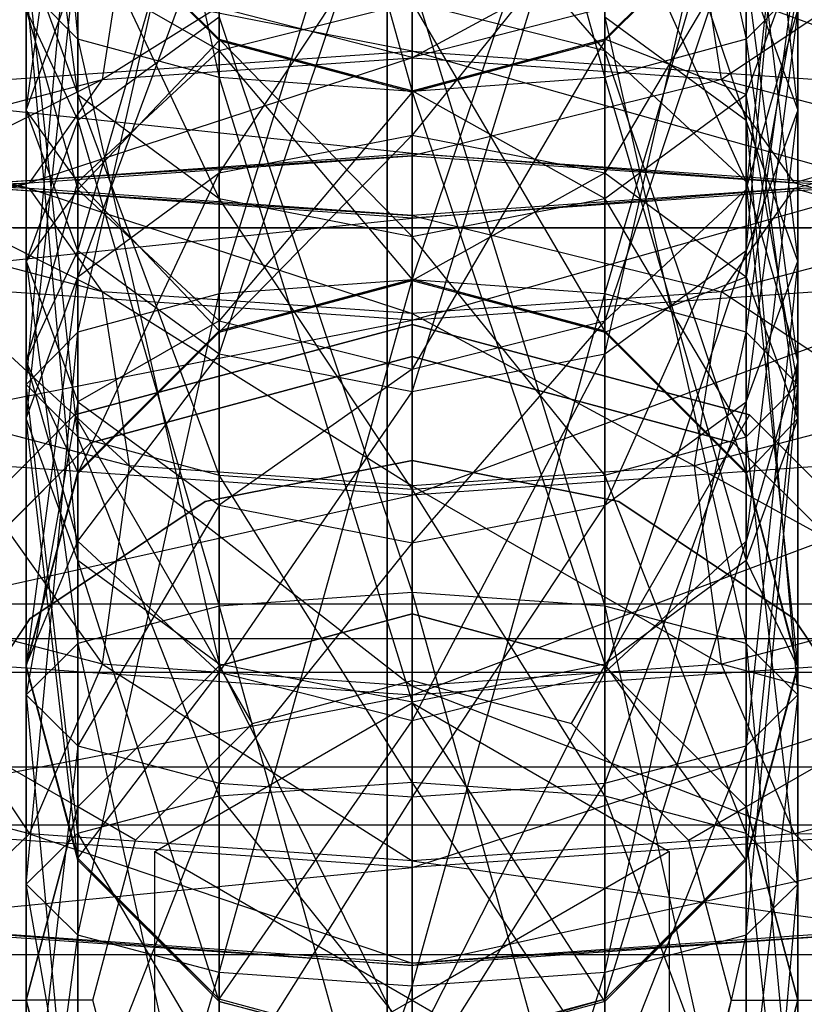
# Model space of a CAD drawing. Extents: x -1550 to 3800, y -2050 to 2050.
# Drawn here: x 497 to 503, y 154 to 162 of the extents above; entities that cross this region are included whole.
import ezdxf

# ---------------------------------------------------------------- set-up
doc = ezdxf.new("R2010")
doc.units = 0

msp = doc.modelspace()

# ---------------------------------------------------------------- linework, layer by layer
at = {"color": 0}
for p, q in [((499.973987, -899.838835, -899.996965), (499.973987, 900.161165, -899.996965)), ((499.973987, 900.161165, -799.996965), (499.973987, -899.838835, -799.996965)), ((499.973987, 900.161165, -799.996965), (499.973987, -899.838835, -799.996965)), ((499.973987, -899.838835, -484.093043), (499.973987, 900.161165, -484.093043)), ((500.166006, 175.9827, 803.296224), (500.166006, 161.824484, 751.185333)), ((500.166006, 156.999401, 752.496279), (500.166006, 169.322293, 797.852055)), ((500.166006, 167.050589, 716.822218), (501.666006, 161.669739, 717.242927)), ((500.166006, 161.560641, 716.841381), (500.166006, 167.050589, 716.822218)), ((498.666006, 166.944297, 717.224515), (500.166006, 161.560641, 716.841381)), ((498.666006, 161.669739, 717.242927), (498.666006, 166.944297, 717.224515)), ((501.666006, 166.944297, 717.224515), (502.764082, 161.967798, 718.339969)), ((501.666006, 161.669739, 717.242927), (501.666006, 166.944297, 717.224515)), ((497.56793, 166.653903, 718.323611), (498.666006, 161.669739, 717.242927)), ((497.56793, 161.967798, 718.339969), (497.56793, 166.653903, 718.323611)), ((502.764082, 161.967798, 718.339969), (502.764082, 166.653903, 718.323611)), ((497.166006, 166.257218, 719.825005), (497.56793, 161.967798, 718.339969)), ((503.166006, 161.416321, 741.08311), (502.764082, 165.181919, 741.511111)), ((498.666006, 159.989397, 711.058242), (500.166006, 164.843347, 708.698217)), ((500.166006, 164.843347, 708.698217), (500.166006, 160.098494, 711.459787)), ((497.166006, 164.785234, 743.012505), (497.166006, 161.416321, 741.08311)), ((502.764082, 160.322084, 742.185012), (503.166006, 164.785234, 743.012505)), ((503.166006, 164.785234, 743.012505), (503.166006, 161.416321, 741.08311)), ((501.666006, 164.613188, 689.562156), (502.764082, 161.337051, 686.116156)), ((497.56793, 161.537639, 705.415508), (497.166006, 164.568936, 703.140831)), ((497.56793, 159.691337, 709.961199), (498.666006, 164.548093, 708.405018)), ((498.666006, 164.548093, 708.405018), (498.666006, 159.989397, 711.058242)), ((500.166006, 160.098494, 711.459787), (501.666006, 164.548093, 708.405018)), ((501.666006, 164.548093, 708.405018), (501.666006, 159.989397, 711.058242)), ((503.166006, 164.555385, 699.258569), (502.764082, 160.799934, 691.157275)), ((497.166006, 161.416321, 741.08311), (497.56793, 164.388549, 744.513898)), ((497.56793, 164.388549, 744.513898), (497.56793, 160.322084, 742.185012)), ((501.666006, 159.521047, 742.991661), (502.764082, 164.388549, 744.513898)), ((502.764082, 164.388549, 744.513898), (502.764082, 160.322084, 742.185012)), ((497.56793, 160.322084, 742.185012), (498.666006, 164.098155, 745.612995)), ((498.666006, 164.098155, 745.612995), (498.666006, 159.521047, 742.991661)), ((500.166006, 159.227848, 743.286915), (501.666006, 164.098155, 745.612995)), ((501.666006, 164.098155, 745.612995), (501.666006, 159.521047, 742.991661)), ((498.666006, 159.521047, 742.991661), (500.166006, 163.991863, 746.015292)), ((500.166006, 163.991863, 746.015292), (500.166006, 159.227848, 743.286915)), ((497.166006, 159.28418, 708.462612), (497.56793, 163.741444, 707.603981)), ((497.56793, 163.741444, 707.603981), (497.56793, 159.691337, 709.961199)), ((501.666006, 159.989397, 711.058242), (502.764082, 163.741444, 707.603981)), ((502.764082, 163.741444, 707.603981), (502.764082, 159.691337, 709.961199)), ((501.666006, 161.88096, 736.716483), (500.166006, 163.604794, 738.879305)), ((497.56793, 161.337051, 686.116156), (497.56793, 163.59143, 689.989567)), ((502.764082, 163.59143, 689.989567), (503.166006, 160.242815, 687.218059)), ((502.764082, 161.337051, 686.116156), (502.764082, 163.59143, 689.989567)), ((498.666006, 163.311594, 739.174558), (498.666006, 161.88096, 736.716483)), ((501.666006, 163.311594, 739.174558), (501.666006, 161.88096, 736.716483)), ((502.764082, 160.859201, 737.143894), (501.666006, 163.311594, 739.174558)), ((500.166006, 163.23353, 728.719696), (500.166006, 161.875809, 727.910558)), ((504.692463, 161.55781, 726.740127), (500.166006, 163.23353, 728.719696)), ((500.166006, 163.161523, 722.733606), (497.760869, 161.654127, 722.906526)), ((500.166006, 163.18927, 722.835733), (498.666006, 160.928145, 723.686697)), ((500.166006, 161.223399, 723.979897), (500.166006, 163.18927, 722.835733)), ((500.166006, 161.823096, 723.528436), (500.166006, 163.161523, 722.733606)), ((498.666006, 163.080173, 722.434187), (497.56793, 160.121497, 722.885661)), ((497.56793, 163.067543, 702.744146), (498.666006, 161.968446, 702.453752)), ((497.56793, 163.067543, 702.744146), (497.56793, 161.537639, 705.415508)), ((498.666006, 160.73099, 704.614471), (497.56793, 163.067543, 702.744146)), ((498.666006, 160.928145, 723.686697), (498.666006, 163.080173, 722.434187)), ((501.666006, 163.080173, 722.434187), (500.166006, 161.223399, 723.979897)), ((501.666006, 160.928145, 723.686697), (501.666006, 163.080173, 722.434187)), ((501.666006, 161.968446, 702.453752), (502.764082, 163.067543, 702.744146)), ((502.764082, 163.067543, 702.744146), (501.666006, 161.958518, 699.609679)), ((502.764082, 163.067543, 702.744146), (502.764082, 161.537639, 705.415508)), ((497.56793, 160.799934, 691.157275), (497.56793, 163.056083, 699.461283)), ((497.56793, 163.056083, 699.461283), (498.666006, 161.958518, 699.609679)), ((498.666006, 161.968446, 702.453752), (497.56793, 163.056083, 699.461283)), ((497.760869, 161.654127, 722.906526), (497.96892, 163.007171, 722.165494)), ((502.363092, 163.007171, 722.165494), (500.166006, 161.823096, 723.528436)), ((501.666006, 161.958518, 699.609679), (502.764082, 163.056083, 699.461283)), ((502.764082, 163.056083, 699.461283), (501.666006, 159.778176, 691.584685)), ((502.571143, 161.654127, 722.906526), (502.363092, 163.007171, 722.165494)), ((502.764082, 160.799934, 691.157275), (502.764082, 163.056083, 699.461283)), ((500.166006, 161.824484, 751.185333), (495.791006, 162.955751, 750.877975)), ((504.541006, 162.955751, 750.877975), (500.166006, 161.824484, 751.185333)), ((500.166006, 161.875809, 727.910558), (495.071143, 162.875599, 727.40229)), ((497.56793, 162.782113, 721.337145), (497.166006, 159.019594, 721.791424)), ((497.56793, 160.121497, 722.885661), (497.56793, 162.782113, 721.337145)), ((502.764082, 162.782113, 721.337145), (501.666006, 160.928145, 723.686697)), ((502.764082, 160.121497, 722.885661), (502.764082, 162.782113, 721.337145)), ((497.166006, 162.639541, 706.509744), (497.56793, 161.537639, 705.415508)), ((497.166006, 162.639541, 706.509744), (497.166006, 159.28418, 708.462612)), ((497.56793, 158.877022, 706.964024), (497.166006, 162.639541, 706.509744)), ((502.764082, 161.537639, 705.415508), (503.166006, 162.639541, 706.509744)), ((502.764082, 159.691337, 709.961199), (503.166006, 162.639541, 706.509744)), ((503.166006, 162.639541, 706.509744), (503.166006, 159.28418, 708.462612)), ((503.97147, 162.585471, 720.613382), (502.571143, 161.654127, 722.906526)), ((497.166006, 161.416321, 741.08311), (497.56793, 162.510557, 739.981207)), ((497.56793, 162.510557, 739.981207), (497.56793, 160.859201, 737.143894)), ((498.666006, 161.88096, 736.716483), (497.56793, 162.510557, 739.981207)), ((502.764082, 162.510557, 739.981207), (503.166006, 161.416321, 741.08311)), ((502.764082, 162.510557, 739.981207), (502.764082, 160.859201, 737.143894)), ((503.166006, 159.463453, 737.727748), (502.764082, 162.510557, 739.981207)), ((497.56793, 161.967798, 718.339969), (497.166006, 162.374956, 719.838557)), ((497.166006, 162.374956, 719.838557), (497.56793, 157.917692, 720.697188)), ((497.166006, 159.019594, 721.791424), (497.166006, 162.374956, 719.838557)), ((500.166006, 162.431288, 685.014254), (501.666006, 157.560981, 682.688174)), ((500.166006, 157.667272, 682.285876), (500.166006, 162.431288, 685.014254)), ((503.166006, 162.374956, 719.838557), (502.764082, 160.121497, 722.885661)), ((503.166006, 162.374956, 719.838557), (502.764082, 161.967798, 718.339969)), ((503.166006, 159.019594, 721.791424), (503.166006, 162.374956, 719.838557)), ((498.666006, 161.88096, 736.716483), (500.166006, 162.254949, 736.56004)), ((500.166006, 162.254949, 736.56004), (501.666006, 161.88096, 736.716483)), ((500.166006, 162.254949, 736.56004), (500.166006, 160.102354, 728.637172)), ((501.666006, 159.700617, 728.691489), (500.166006, 162.254949, 736.56004)), ((497.166006, 162.195682, 690.573421), (497.56793, 161.337051, 686.116156)), ((497.166006, 160.242815, 687.218059), (497.166006, 162.195682, 690.573421)), ((497.166006, 162.195682, 690.573421), (497.56793, 160.799934, 691.157275)), ((502.764082, 160.799934, 691.157275), (503.166006, 162.195682, 690.573421)), ((503.166006, 162.195682, 690.573421), (502.764082, 159.148578, 688.319961)), ((503.166006, 160.242815, 687.218059), (503.166006, 162.195682, 690.573421)), ((498.666006, 162.138088, 685.309508), (497.56793, 161.337051, 686.116156)), ((498.666006, 162.138088, 685.309508), (500.166006, 157.667272, 682.285876)), ((498.666006, 157.560981, 682.688174), (498.666006, 162.138088, 685.309508)), ((502.764082, 161.337051, 686.116156), (501.666006, 162.138088, 685.309508)), ((501.666006, 162.138088, 685.309508), (502.764082, 157.270587, 683.78727)), ((501.666006, 157.560981, 682.688174), (501.666006, 162.138088, 685.309508)), ((498.666006, 161.669739, 717.242927), (497.56793, 161.967798, 718.339969)), ((497.56793, 161.967798, 718.339969), (498.666006, 157.111043, 719.896151)), ((497.56793, 157.917692, 720.697188), (497.56793, 161.967798, 718.339969)), ((498.666006, 161.958518, 699.609679), (497.56793, 160.799934, 691.157275)), ((498.666006, 161.958518, 699.609679), (498.666006, 161.968446, 702.453752)), ((498.666006, 161.968446, 702.453752), (500.166006, 161.566149, 702.34746)), ((498.666006, 161.968446, 702.453752), (498.666006, 160.73099, 704.614471)), ((500.166006, 160.435736, 704.321271), (498.666006, 161.968446, 702.453752)), ((498.666006, 159.778176, 691.584685), (498.666006, 161.958518, 699.609679)), ((498.666006, 161.958518, 699.609679), (500.166006, 161.556782, 699.663996)), ((500.166006, 161.566149, 702.34746), (498.666006, 161.958518, 699.609679)), ((500.166006, 161.566149, 702.34746), (501.666006, 161.968446, 702.453752)), ((501.666006, 161.968446, 702.453752), (500.166006, 161.556782, 699.663996)), ((500.166006, 161.556782, 699.663996), (501.666006, 161.958518, 699.609679)), ((501.666006, 161.958518, 699.609679), (500.166006, 159.404186, 691.741129)), ((501.666006, 161.958518, 699.609679), (501.666006, 161.968446, 702.453752)), ((501.666006, 161.968446, 702.453752), (501.666006, 160.73099, 704.614471)), ((502.764082, 161.537639, 705.415508), (501.666006, 161.968446, 702.453752)), ((502.764082, 161.967798, 718.339969), (501.666006, 161.669739, 717.242927)), ((501.666006, 159.778176, 691.584685), (501.666006, 161.958518, 699.609679)), ((502.764082, 161.967798, 718.339969), (503.166006, 159.019594, 721.791424)), ((502.764082, 157.917692, 720.697188), (502.764082, 161.967798, 718.339969)), ((495.639549, 161.55781, 726.740127), (500.166006, 161.875809, 727.910558)), ((497.56793, 160.859201, 737.143894), (498.666006, 161.88096, 736.716483)), ((498.666006, 161.88096, 736.716483), (498.666006, 159.700617, 728.691489)), ((500.166006, 160.102354, 728.637172), (498.666006, 161.88096, 736.716483)), ((500.166006, 161.875809, 727.910558), (500.166006, 161.080788, 726.51735)), ((500.166006, 161.875809, 727.910558), (504.692463, 161.55781, 726.740127)), ((503.916006, 160.817338, 725.547692), (500.166006, 161.875809, 727.910558)), ((501.666006, 161.88096, 736.716483), (502.764082, 160.859201, 737.143894)), ((501.666006, 161.88096, 736.716483), (501.666006, 159.700617, 728.691489)), ((502.764082, 158.603052, 728.839886), (501.666006, 161.88096, 736.716483)), ((500.166006, 161.823096, 723.528436), (497.192463, 160.852593, 724.144497)), ((497.760869, 161.654127, 722.906526), (500.166006, 161.823096, 723.528436)), ((500.166006, 161.061494, 724.913382), (500.166006, 161.823096, 723.528436)), ((500.166006, 161.823096, 723.528436), (502.571143, 161.654127, 722.906526)), ((497.760869, 161.654127, 722.906526), (495.015679, 160.281863, 722.043864)), ((496.000187, 161.192495, 721.207439), (497.760869, 161.654127, 722.906526)), ((497.192463, 160.852593, 724.144497), (497.760869, 161.654127, 722.906526)), ((500.166006, 161.560641, 716.841381), (498.666006, 161.669739, 717.242927)), ((498.666006, 161.669739, 717.242927), (500.166006, 156.815789, 719.602951)), ((498.666006, 157.111043, 719.896151), (498.666006, 161.669739, 717.242927)), ((501.666006, 161.669739, 717.242927), (500.166006, 161.560641, 716.841381)), ((502.571143, 161.654127, 722.906526), (500.166006, 161.061494, 724.913382)), ((501.666006, 161.669739, 717.242927), (502.764082, 157.917692, 720.697188)), ((501.666006, 157.111043, 719.896151), (501.666006, 161.669739, 717.242927)), ((503.139549, 160.852593, 724.144497), (502.571143, 161.654127, 722.906526)), ((502.571143, 161.654127, 722.906526), (504.331825, 161.192495, 721.207439)), ((493.670815, 161.561557, 705.402631), (497.192463, 160.806543, 704.156672)), ((500.166006, 161.080788, 726.51735), (495.639549, 161.55781, 726.740127)), ((497.56793, 161.537639, 705.415508), (498.666006, 160.73099, 704.614471)), ((497.56793, 161.537639, 705.415508), (497.56793, 158.877022, 706.964024)), ((498.666006, 158.578963, 705.866981), (497.56793, 161.537639, 705.415508)), ((500.166006, 161.556782, 699.663996), (498.666006, 159.778176, 691.584685)), ((500.166006, 161.556782, 699.663996), (500.166006, 161.566149, 702.34746)), ((500.166006, 161.566149, 702.34746), (500.166006, 160.435736, 704.321271)), ((501.666006, 160.73099, 704.614471), (500.166006, 161.566149, 702.34746)), ((500.166006, 161.560641, 716.841381), (501.666006, 157.111043, 719.896151)), ((500.166006, 156.815789, 719.602951), (500.166006, 161.560641, 716.841381)), ((500.166006, 159.404186, 691.741129), (500.166006, 161.556782, 699.663996)), ((501.666006, 160.73099, 704.614471), (502.764082, 161.537639, 705.415508)), ((502.764082, 161.537639, 705.415508), (502.764082, 158.877022, 706.964024)), ((503.166006, 159.28418, 708.462612), (502.764082, 161.537639, 705.415508)), ((497.56793, 160.322084, 742.185012), (497.166006, 161.416321, 741.08311)), ((497.166006, 161.416321, 741.08311), (497.166006, 159.463453, 737.727748)), ((497.56793, 160.859201, 737.143894), (497.166006, 161.416321, 741.08311)), ((503.166006, 161.416321, 741.08311), (502.764082, 160.322084, 742.185012)), ((502.764082, 158.067706, 738.311602), (503.166006, 161.416321, 741.08311)), ((503.166006, 161.416321, 741.08311), (503.166006, 159.463453, 737.727748)), ((495.015679, 161.377272, 706.257305), (497.760869, 160.005009, 705.394642)), ((497.192463, 160.806543, 704.156672), (495.015679, 161.377272, 706.257305)), ((497.56793, 161.337051, 686.116156), (497.166006, 160.242815, 687.218059)), ((497.56793, 161.337051, 686.116156), (498.666006, 157.560981, 682.688174)), ((497.56793, 157.270587, 683.78727), (497.56793, 161.337051, 686.116156)), ((503.166006, 160.242815, 687.218059), (502.764082, 161.337051, 686.116156)), ((502.764082, 161.337051, 686.116156), (503.166006, 156.873902, 685.288664)), ((502.764082, 157.270587, 683.78727), (502.764082, 161.337051, 686.116156)), ((505.316333, 161.377272, 706.257305), (503.139549, 160.806543, 704.156672)), ((498.666006, 160.928145, 723.686697), (500.166006, 161.223399, 723.979897)), ((498.666006, 159.69069, 725.847417), (500.166006, 161.223399, 723.979897)), ((500.166006, 160.092987, 725.953708), (500.166006, 161.223399, 723.979897)), ((500.166006, 161.223399, 723.979897), (501.666006, 160.928145, 723.686697)), ((504.331825, 161.192495, 721.207439), (503.139549, 160.852593, 724.144497)), ((496.416006, 160.817338, 725.547692), (500.166006, 161.080788, 726.51735)), ((500.166006, 161.080788, 726.51735), (500.166006, 161.061494, 724.913382)), ((500.166006, 161.080788, 726.51735), (503.916006, 160.817338, 725.547692)), ((503.139549, 160.852593, 724.144497), (500.166006, 161.080788, 726.51735)), ((500.166006, 161.061494, 724.913382), (496.416006, 160.817338, 725.547692)), ((497.192463, 160.852593, 724.144497), (500.166006, 161.061494, 724.913382)), ((500.166006, 161.061494, 724.913382), (503.139549, 160.852593, 724.144497)), ((497.56793, 160.121497, 722.885661), (498.666006, 160.928145, 723.686697)), ((497.56793, 158.591593, 725.557023), (498.666006, 160.928145, 723.686697)), ((498.666006, 159.69069, 725.847417), (498.666006, 160.928145, 723.686697)), ((500.166006, 160.092987, 725.953708), (501.666006, 160.928145, 723.686697)), ((501.666006, 159.69069, 725.847417), (501.666006, 160.928145, 723.686697)), ((501.666006, 160.928145, 723.686697), (502.764082, 160.121497, 722.885661)), ((497.192463, 160.852593, 724.144497), (493.670815, 160.097579, 722.898538)), ((495.015679, 160.281863, 722.043864), (497.192463, 160.852593, 724.144497)), ((496.416006, 160.817338, 725.547692), (497.192463, 160.852593, 724.144497)), ((497.166006, 159.463453, 737.727748), (497.56793, 160.859201, 737.143894)), ((497.56793, 160.859201, 737.143894), (497.56793, 158.603052, 728.839886)), ((498.666006, 159.700617, 728.691489), (497.56793, 160.859201, 737.143894)), ((502.764082, 160.859201, 737.143894), (503.166006, 159.463453, 737.727748)), ((502.764082, 160.859201, 737.143894), (502.764082, 158.603052, 728.839886)), ((503.166006, 157.103751, 729.042599), (502.764082, 160.859201, 737.143894)), ((503.916006, 160.817338, 725.547692), (503.139549, 160.852593, 724.144497)), ((503.139549, 160.852593, 724.144497), (505.316333, 160.281863, 722.043864)), ((497.192463, 160.806543, 704.156672), (496.416006, 160.841797, 702.753477)), ((496.416006, 160.841797, 702.753477), (500.166006, 160.597641, 703.387787)), ((500.166006, 160.578347, 701.783819), (496.416006, 160.841797, 702.753477)), ((497.56793, 160.799934, 691.157275), (497.166006, 160.242815, 687.218059)), ((497.760869, 160.005009, 705.394642), (497.192463, 160.806543, 704.156672)), ((497.192463, 160.806543, 704.156672), (500.166006, 159.83604, 704.772733)), ((500.166006, 160.597641, 703.387787), (497.192463, 160.806543, 704.156672)), ((497.56793, 159.148578, 688.319961), (497.56793, 160.799934, 691.157275)), ((497.56793, 160.799934, 691.157275), (498.666006, 159.778176, 691.584685)), ((503.916006, 160.841797, 702.753477), (500.166006, 160.578347, 701.783819)), ((500.166006, 159.783327, 700.390611), (503.916006, 160.841797, 702.753477)), ((503.139549, 160.806543, 704.156672), (500.166006, 160.597641, 703.387787)), ((500.166006, 160.578347, 701.783819), (503.139549, 160.806543, 704.156672)), ((501.666006, 159.778176, 691.584685), (502.764082, 160.799934, 691.157275)), ((502.764082, 160.799934, 691.157275), (501.666006, 158.347542, 689.12661)), ((502.571143, 160.005009, 705.394642), (503.139549, 160.806543, 704.156672)), ((502.764082, 159.148578, 688.319961), (502.764082, 160.799934, 691.157275)), ((503.139549, 160.806543, 704.156672), (503.916006, 160.841797, 702.753477)), ((504.331825, 160.46664, 707.09373), (503.139549, 160.806543, 704.156672)), ((498.666006, 160.73099, 704.614471), (500.166006, 160.435736, 704.321271)), ((498.666006, 160.73099, 704.614471), (498.666006, 158.578963, 705.866981)), ((500.166006, 158.469865, 705.465436), (498.666006, 160.73099, 704.614471)), ((500.166006, 160.435736, 704.321271), (501.666006, 160.73099, 704.614471)), ((501.666006, 160.73099, 704.614471), (501.666006, 158.578963, 705.866981)), ((502.764082, 158.877022, 706.964024), (501.666006, 160.73099, 704.614471)), ((495.639549, 160.101326, 701.561041), (500.166006, 160.578347, 701.783819)), ((500.166006, 159.83604, 704.772733), (500.166006, 160.597641, 703.387787)), ((500.166006, 160.597641, 703.387787), (502.571143, 160.005009, 705.394642)), ((500.166006, 160.597641, 703.387787), (500.166006, 160.578347, 701.783819)), ((500.166006, 160.578347, 701.783819), (500.166006, 159.783327, 700.390611)), ((506.166006, 160.50107, 675.202764), (494.166006, 160.50107, 675.202764)), ((497.760869, 160.005009, 705.394642), (496.000187, 160.46664, 707.09373)), ((496.000187, 160.46664, 707.09373), (497.96892, 158.651965, 706.135674)), ((497.066006, 160.50107, 678.202764), (503.266006, 160.50107, 678.202764)), ((504.331825, 160.46664, 707.09373), (502.571143, 160.005009, 705.394642)), ((500.166006, 160.435736, 704.321271), (500.166006, 158.469865, 705.465436)), ((501.666006, 158.578963, 705.866981), (500.166006, 160.435736, 704.321271)), ((497.166006, 159.463453, 737.727748), (497.56793, 160.322084, 742.185012)), ((498.666006, 159.521047, 742.991661), (497.56793, 160.322084, 742.185012)), ((497.56793, 160.322084, 742.185012), (497.56793, 158.067706, 738.311602)), ((502.764082, 160.322084, 742.185012), (501.666006, 159.521047, 742.991661)), ((501.666006, 157.045947, 738.739013), (502.764082, 160.322084, 742.185012)), ((502.764082, 160.322084, 742.185012), (502.764082, 158.067706, 738.311602)), ((497.166006, 160.242815, 687.218059), (497.56793, 157.270587, 683.78727)), ((497.166006, 156.873902, 685.288664), (497.166006, 160.242815, 687.218059)), ((497.166006, 160.242815, 687.218059), (497.56793, 159.148578, 688.319961)), ((502.764082, 159.148578, 688.319961), (503.166006, 160.242815, 687.218059)), ((503.166006, 160.242815, 687.218059), (502.764082, 156.477216, 686.790058)), ((503.166006, 156.873902, 685.288664), (503.166006, 160.242815, 687.218059)), ((500.166006, 159.783327, 700.390611), (495.639549, 160.101326, 701.561041)), ((497.166006, 159.019594, 721.791424), (497.56793, 160.121497, 722.885661)), ((497.166006, 157.090199, 725.160337), (497.56793, 160.121497, 722.885661)), ((497.56793, 158.591593, 725.557023), (497.56793, 160.121497, 722.885661)), ((498.666006, 159.700617, 728.691489), (500.166006, 160.102354, 728.637172)), ((500.166006, 160.098494, 711.459787), (498.666006, 159.989397, 711.058242)), ((498.666006, 154.714839, 711.076654), (500.166006, 160.098494, 711.459787)), ((498.666006, 159.69069, 725.847417), (500.166006, 160.092987, 725.953708)), ((500.166006, 160.092987, 725.953708), (498.666006, 159.700617, 728.691489)), ((500.166006, 160.102354, 728.637172), (501.666006, 159.700617, 728.691489)), ((500.166006, 160.102354, 728.637172), (500.166006, 160.092987, 725.953708)), ((501.666006, 159.69069, 725.847417), (500.166006, 160.102354, 728.637172)), ((504.692463, 160.101326, 701.561041), (500.166006, 159.783327, 700.390611)), ((500.166006, 158.425605, 699.581472), (504.692463, 160.101326, 701.561041)), ((501.666006, 159.989397, 711.058242), (500.166006, 160.098494, 711.459787)), ((500.166006, 160.098494, 711.459787), (500.166006, 154.608547, 711.478951)), ((500.166006, 160.092987, 725.953708), (501.666006, 159.69069, 725.847417)), ((501.666006, 159.69069, 725.847417), (502.764082, 160.121497, 722.885661)), ((502.764082, 158.591593, 725.557023), (502.764082, 160.121497, 722.885661)), ((502.764082, 160.121497, 722.885661), (503.166006, 159.019594, 721.791424)), ((500.166006, 159.83604, 704.772733), (497.760869, 160.005009, 705.394642)), ((497.96892, 158.651965, 706.135674), (497.760869, 160.005009, 705.394642)), ((497.760869, 160.005009, 705.394642), (500.166006, 158.497612, 705.567562)), ((502.571143, 160.005009, 705.394642), (500.166006, 159.83604, 704.772733)), ((502.363092, 158.651965, 706.135674), (502.571143, 160.005009, 705.394642)), ((503.97147, 159.073664, 707.687786), (502.571143, 160.005009, 705.394642)), ((498.666006, 159.989397, 711.058242), (497.56793, 159.691337, 709.961199)), ((497.56793, 155.005232, 709.977557), (498.666006, 159.989397, 711.058242)), ((498.666006, 159.989397, 711.058242), (498.666006, 154.714839, 711.076654)), ((500.166006, 154.608547, 711.478951), (501.666006, 159.989397, 711.058242)), ((502.764082, 159.691337, 709.961199), (501.666006, 159.989397, 711.058242)), ((501.666006, 159.989397, 711.058242), (501.666006, 154.714839, 711.076654)), ((495.071143, 158.783537, 700.898878), (500.166006, 159.783327, 700.390611)), ((498.666006, 159.778176, 691.584685), (497.56793, 159.148578, 688.319961)), ((498.666006, 158.347542, 689.12661), (498.666006, 159.778176, 691.584685)), ((498.666006, 159.778176, 691.584685), (500.166006, 159.404186, 691.741129)), ((500.166006, 158.497612, 705.567562), (500.166006, 159.83604, 704.772733)), ((500.166006, 159.83604, 704.772733), (502.363092, 158.651965, 706.135674)), ((500.166006, 159.783327, 700.390611), (500.166006, 158.425605, 699.581472)), ((500.166006, 159.404186, 691.741129), (501.666006, 159.778176, 691.584685)), ((501.666006, 159.778176, 691.584685), (500.166006, 158.054342, 689.421864)), ((501.666006, 158.347542, 689.12661), (501.666006, 159.778176, 691.584685)), ((500.166006, 159.75107, 620.402764), (497.541006, 159.047703, 620.402764)), ((497.541006, 159.047703, 620.702764), (500.166006, 159.75107, 620.702764)), ((497.541006, 159.047703, 672.702764), (500.166006, 159.75107, 672.702764)), ((500.166006, 159.75107, 675.202764), (497.541006, 159.047703, 675.202764)), ((497.56793, 158.603052, 728.839886), (498.666006, 159.700617, 728.691489)), ((498.666006, 159.700617, 728.691489), (498.666006, 159.69069, 725.847417)), ((502.791006, 159.047703, 620.402764), (500.166006, 159.75107, 620.402764)), ((500.166006, 159.75107, 620.702764), (500.166006, 157.50107, 622.952764)), ((500.166006, 159.75107, 620.702764), (502.791006, 159.047703, 620.702764)), ((500.166006, 159.75107, 620.402764), (500.166006, 159.75107, 620.702764)), ((500.166006, 159.75107, 672.702764), (502.791006, 159.047703, 672.702764)), ((502.791006, 159.047703, 675.202764), (500.166006, 159.75107, 675.202764)), ((500.166006, 159.75107, 675.202764), (500.166006, 159.75107, 672.702764)), ((501.666006, 159.700617, 728.691489), (502.764082, 158.603052, 728.839886)), ((501.666006, 159.700617, 728.691489), (501.666006, 159.69069, 725.847417)), ((502.764082, 158.591593, 725.557023), (501.666006, 159.700617, 728.691489)), ((497.56793, 159.691337, 709.961199), (497.166006, 159.28418, 708.462612)), ((497.166006, 155.401918, 708.476163), (497.56793, 159.691337, 709.961199)), ((497.56793, 159.691337, 709.961199), (497.56793, 155.005232, 709.977557)), ((497.56793, 158.591593, 725.557023), (498.666006, 159.69069, 725.847417)), ((498.666006, 159.69069, 725.847417), (497.56793, 158.603052, 728.839886)), ((501.666006, 154.714839, 711.076654), (502.764082, 159.691337, 709.961199)), ((501.666006, 159.69069, 725.847417), (502.764082, 158.591593, 725.557023)), ((503.166006, 159.28418, 708.462612), (502.764082, 159.691337, 709.961199)), ((502.764082, 159.691337, 709.961199), (502.764082, 155.005232, 709.977557)), ((497.56793, 158.067706, 738.311602), (498.666006, 159.521047, 742.991661)), ((500.166006, 159.50107, 666.202764), (497.666006, 158.831197, 666.202764)), ((497.666006, 158.831197, 675.202764), (500.166006, 159.50107, 675.202764)), ((500.166006, 159.227848, 743.286915), (498.666006, 159.521047, 742.991661)), ((498.666006, 159.521047, 742.991661), (498.666006, 157.045947, 738.739013)), ((501.666006, 159.521047, 742.991661), (500.166006, 159.227848, 743.286915)), ((500.166006, 156.671958, 738.895456), (501.666006, 159.521047, 742.991661)), ((502.666006, 158.831197, 666.202764), (500.166006, 159.50107, 666.202764)), ((500.166006, 159.50107, 675.202764), (502.666006, 158.831197, 675.202764)), ((500.166006, 159.50107, 666.202764), (500.166006, 159.50107, 675.202764)), ((501.666006, 159.521047, 742.991661), (501.666006, 157.045947, 738.739013)), ((497.56793, 158.067706, 738.311602), (497.166006, 159.463453, 737.727748)), ((497.166006, 159.463453, 737.727748), (497.166006, 157.103751, 729.042599)), ((497.56793, 158.603052, 728.839886), (497.166006, 159.463453, 737.727748)), ((500.166006, 159.404186, 691.741129), (498.666006, 158.347542, 689.12661)), ((500.166006, 158.054342, 689.421864), (500.166006, 159.404186, 691.741129)), ((503.166006, 159.463453, 737.727748), (502.764082, 158.067706, 738.311602)), ((502.764082, 155.604449, 729.245313), (503.166006, 159.463453, 737.727748)), ((503.166006, 159.463453, 737.727748), (503.166006, 157.103751, 729.042599)), ((497.166006, 159.28418, 708.462612), (497.56793, 158.877022, 706.964024)), ((497.166006, 159.28418, 708.462612), (497.166006, 155.401918, 708.476163)), ((497.56793, 155.798603, 706.974769), (497.166006, 159.28418, 708.462612)), ((502.764082, 158.877022, 706.964024), (503.166006, 159.28418, 708.462612)), ((502.764082, 155.005232, 709.977557), (503.166006, 159.28418, 708.462612)), ((503.166006, 159.28418, 708.462612), (503.166006, 155.401918, 708.476163)), ((498.666006, 157.045947, 738.739013), (500.166006, 159.227848, 743.286915)), ((500.166006, 159.227848, 743.286915), (500.166006, 156.671958, 738.895456)), ((497.56793, 159.148578, 688.319961), (497.166006, 156.873902, 685.288664)), ((497.56793, 156.477216, 686.790058), (497.56793, 159.148578, 688.319961)), ((497.56793, 159.148578, 688.319961), (498.666006, 158.347542, 689.12661)), ((501.666006, 158.347542, 689.12661), (502.764082, 159.148578, 688.319961)), ((502.764082, 159.148578, 688.319961), (501.666006, 156.186822, 687.889154)), ((502.764082, 156.477216, 686.790058), (502.764082, 159.148578, 688.319961)), ((497.541006, 159.047703, 620.402764), (495.619373, 157.12607, 620.402764)), ((495.619373, 157.12607, 620.702764), (497.541006, 159.047703, 620.702764)), ((495.619373, 157.12607, 672.702764), (497.541006, 159.047703, 672.702764)), ((497.541006, 159.047703, 675.202764), (495.619373, 157.12607, 675.202764)), ((496.360542, 159.073664, 707.687786), (497.760869, 157.109959, 706.18121)), ((497.96892, 158.651965, 706.135674), (496.360542, 159.073664, 707.687786)), ((497.56793, 157.917692, 720.697188), (497.166006, 159.019594, 721.791424)), ((497.56793, 155.588805, 724.763652), (497.166006, 159.019594, 721.791424)), ((497.166006, 157.090199, 725.160337), (497.166006, 159.019594, 721.791424)), ((497.541006, 159.047703, 620.702764), (498.666006, 157.099146, 622.952764)), ((497.541006, 159.047703, 620.402764), (497.541006, 159.047703, 620.702764)), ((497.541006, 159.047703, 675.202764), (497.541006, 159.047703, 672.702764)), ((502.791006, 159.047703, 620.702764), (501.666006, 157.099146, 622.952764)), ((503.97147, 159.073664, 707.687786), (502.363092, 158.651965, 706.135674)), ((502.764082, 158.591593, 725.557023), (503.166006, 159.019594, 721.791424)), ((503.166006, 159.019594, 721.791424), (502.764082, 157.917692, 720.697188)), ((504.712639, 157.12607, 620.402764), (502.791006, 159.047703, 620.402764)), ((502.791006, 159.047703, 620.702764), (504.712639, 157.12607, 620.702764)), ((502.791006, 159.047703, 620.402764), (502.791006, 159.047703, 620.702764)), ((502.791006, 159.047703, 672.702764), (504.712639, 157.12607, 672.702764)), ((504.712639, 157.12607, 675.202764), (502.791006, 159.047703, 675.202764)), ((502.791006, 159.047703, 675.202764), (502.791006, 159.047703, 672.702764)), ((503.166006, 157.090199, 725.160337), (503.166006, 159.019594, 721.791424)), ((497.56793, 158.877022, 706.964024), (498.666006, 158.578963, 705.866981)), ((497.56793, 158.877022, 706.964024), (497.56793, 155.798603, 706.974769)), ((498.666006, 156.088997, 705.875673), (497.56793, 158.877022, 706.964024)), ((501.666006, 158.578963, 705.866981), (502.764082, 158.877022, 706.964024)), ((502.764082, 158.877022, 706.964024), (502.764082, 155.798603, 706.974769)), ((503.166006, 155.401918, 708.476163), (502.764082, 158.877022, 706.964024)), ((500.166006, 158.425605, 699.581472), (495.071143, 158.783537, 700.898878)), ((497.666006, 158.831197, 666.202764), (495.835879, 157.00107, 666.202764)), ((495.835879, 157.00107, 675.202764), (497.666006, 158.831197, 675.202764)), ((497.666006, 158.831197, 666.202764), (497.666006, 158.831197, 675.202764)), ((505.260869, 158.783537, 700.898878), (500.166006, 158.425605, 699.581472)), ((500.166006, 156.868983, 699.573211), (505.260869, 158.783537, 700.898878)), ((504.496133, 157.00107, 666.202764), (502.666006, 158.831197, 666.202764)), ((502.666006, 158.831197, 675.202764), (504.496133, 157.00107, 675.202764)), ((502.666006, 158.831197, 666.202764), (502.666006, 158.831197, 675.202764)), ((497.760869, 157.109959, 706.18121), (497.96892, 158.651965, 706.135674)), ((497.96892, 158.651965, 706.135674), (500.166006, 156.94099, 705.5593)), ((500.166006, 158.497612, 705.567562), (497.96892, 158.651965, 706.135674)), ((500.166006, 158.694597, 621.102764), (498.558736, 158.374891, 621.102764)), ((498.558736, 158.374891, 622.702764), (500.166006, 158.694597, 622.702764)), ((501.773276, 158.374891, 621.102764), (500.166006, 158.694597, 621.102764)), ((500.166006, 158.694597, 622.702764), (501.773276, 158.374891, 622.702764)), ((500.166006, 158.694597, 622.702764), (500.166006, 158.694597, 621.102764)), ((502.363092, 158.651965, 706.135674), (500.166006, 158.497612, 705.567562)), ((502.571143, 157.109959, 706.18121), (502.363092, 158.651965, 706.135674)), ((504.331825, 157.571591, 707.880297), (502.363092, 158.651965, 706.135674)), ((497.166006, 157.103751, 729.042599), (497.56793, 158.603052, 728.839886)), ((497.166006, 157.090199, 725.160337), (497.56793, 158.591593, 725.557023)), ((497.56793, 158.591593, 725.557023), (497.166006, 157.103751, 729.042599)), ((497.56793, 158.603052, 728.839886), (497.56793, 158.591593, 725.557023)), ((498.666006, 158.578963, 705.866981), (500.166006, 158.469865, 705.465436)), ((498.666006, 158.578963, 705.866981), (498.666006, 156.088997, 705.875673)), ((500.166006, 156.195289, 705.473376), (498.666006, 158.578963, 705.866981)), ((500.166006, 158.469865, 705.465436), (501.666006, 158.578963, 705.866981)), ((501.666006, 158.578963, 705.866981), (501.666006, 156.088997, 705.875673)), ((502.764082, 155.798603, 706.974769), (501.666006, 158.578963, 705.866981)), ((502.764082, 158.603052, 728.839886), (503.166006, 157.103751, 729.042599)), ((502.764082, 158.603052, 728.839886), (502.764082, 158.591593, 725.557023)), ((503.166006, 157.090199, 725.160337), (502.764082, 158.603052, 728.839886)), ((502.764082, 158.591593, 725.557023), (503.166006, 157.090199, 725.160337)), ((500.166006, 156.94099, 705.5593), (500.166006, 158.497612, 705.567562)), ((500.166006, 158.497612, 705.567562), (502.571143, 157.109959, 706.18121)), ((494.863092, 157.241531, 700.944414), (500.166006, 158.425605, 699.581472)), ((500.166006, 158.469865, 705.465436), (500.166006, 156.195289, 705.473376)), ((501.666006, 156.088997, 705.875673), (500.166006, 158.469865, 705.465436)), ((500.166006, 158.425605, 699.581472), (500.166006, 156.868983, 699.573211)), ((498.558736, 158.374891, 621.102764), (497.196157, 157.464446, 621.102764)), ((497.196157, 157.464446, 622.702764), (498.558736, 158.374891, 622.702764)), ((498.666006, 158.347542, 689.12661), (497.56793, 156.477216, 686.790058)), ((498.558736, 158.374891, 622.702764), (498.558736, 158.374891, 621.102764)), ((498.666006, 156.186822, 687.889154), (498.666006, 158.347542, 689.12661)), ((498.666006, 158.347542, 689.12661), (500.166006, 158.054342, 689.421864)), ((500.166006, 158.054342, 689.421864), (501.666006, 158.347542, 689.12661)), ((501.666006, 158.347542, 689.12661), (500.166006, 156.080531, 688.291452)), ((501.666006, 156.186822, 687.889154), (501.666006, 158.347542, 689.12661)), ((503.135854, 157.464446, 621.102764), (501.773276, 158.374891, 621.102764)), ((501.773276, 158.374891, 622.702764), (503.135854, 157.464446, 622.702764)), ((501.773276, 158.374891, 622.702764), (501.773276, 158.374891, 621.102764)), ((497.166006, 157.103751, 729.042599), (497.56793, 158.067706, 738.311602)), ((498.666006, 157.045947, 738.739013), (497.56793, 158.067706, 738.311602)), ((497.56793, 158.067706, 738.311602), (497.56793, 155.604449, 729.245313)), ((500.166006, 158.054342, 689.421864), (498.666006, 156.186822, 687.889154)), ((500.166006, 156.080531, 688.291452), (500.166006, 158.054342, 689.421864)), ((502.764082, 158.067706, 738.311602), (501.666006, 157.045947, 738.739013)), ((501.666006, 154.506884, 729.39371), (502.764082, 158.067706, 738.311602)), ((502.764082, 158.067706, 738.311602), (502.764082, 155.604449, 729.245313)), ((498.666006, 157.111043, 719.896151), (497.56793, 157.917692, 720.697188)), ((498.666006, 154.489709, 724.473258), (497.56793, 157.917692, 720.697188)), ((497.56793, 155.588805, 724.763652), (497.56793, 157.917692, 720.697188)), ((502.764082, 157.917692, 720.697188), (501.666006, 157.111043, 719.896151)), ((503.166006, 157.090199, 725.160337), (502.764082, 157.917692, 720.697188)), ((502.764082, 155.588805, 724.763652), (502.764082, 157.917692, 720.697188)), ((500.166006, 157.667272, 682.285876), (498.666006, 157.560981, 682.688174)), ((501.666006, 157.560981, 682.688174), (500.166006, 157.667272, 682.285876)), ((500.166006, 157.667272, 682.285876), (501.666006, 152.286422, 682.706585)), ((500.166006, 152.177325, 682.30504), (500.166006, 157.667272, 682.285876)), ((494.166006, 157.581106, 690.932974), (513.666006, 157.581106, 690.932974)), ((496.000187, 157.571591, 707.880297), (497.192463, 155.79217, 705.519047)), ((497.760869, 157.109959, 706.18121), (496.000187, 157.571591, 707.880297)), ((498.666006, 157.560981, 682.688174), (497.56793, 157.270587, 683.78727)), ((498.666006, 157.560981, 682.688174), (500.166006, 152.177325, 682.30504)), ((498.666006, 152.286422, 682.706585), (498.666006, 157.560981, 682.688174)), ((502.764082, 157.270587, 683.78727), (501.666006, 157.560981, 682.688174)), ((501.666006, 157.560981, 682.688174), (502.764082, 152.584482, 683.803628)), ((501.666006, 152.286422, 682.706585), (501.666006, 157.560981, 682.688174)), ((504.331825, 157.571591, 707.880297), (502.571143, 157.109959, 706.18121)), ((500.166006, 157.50107, 674.902764), (498.666006, 157.099146, 674.902764)), ((498.666006, 157.099146, 622.952764), (500.166006, 157.50107, 622.952764)), ((500.166006, 157.50107, 678.202764), (498.666006, 157.099146, 678.202764)), ((498.666006, 157.099146, 666.202764), (500.166006, 157.50107, 666.202764)), ((500.166006, 157.50107, 622.952764), (500.166006, 157.50107, 674.902764)), ((501.666006, 157.099146, 674.902764), (500.166006, 157.50107, 674.902764)), ((500.166006, 157.50107, 622.952764), (501.666006, 157.099146, 622.952764)), ((500.166006, 156.983432, 675.402764), (500.166006, 157.50107, 674.902764)), ((501.666006, 157.099146, 678.202764), (500.166006, 157.50107, 678.202764)), ((500.166006, 157.50107, 666.202764), (501.666006, 157.099146, 666.202764)), ((500.166006, 157.50107, 678.202764), (500.166006, 157.50107, 666.202764)), ((497.196157, 157.464446, 621.102764), (496.285712, 156.101868, 621.102764)), ((496.285712, 156.101868, 622.702764), (497.196157, 157.464446, 622.702764)), ((497.196157, 157.464446, 622.702764), (497.196157, 157.464446, 621.102764)), ((504.0463, 156.101868, 621.102764), (503.135854, 157.464446, 621.102764)), ((503.135854, 157.464446, 622.702764), (504.0463, 156.101868, 622.702764)), ((503.135854, 157.464446, 622.702764), (503.135854, 157.464446, 621.102764)), ((494.166006, 157.311445, 692.462296), (513.666006, 157.311445, 692.462296)), ((497.56793, 157.270587, 683.78727), (497.166006, 156.873902, 685.288664)), ((497.56793, 157.270587, 683.78727), (498.666006, 152.286422, 682.706585)), ((497.56793, 152.584482, 683.803628), (497.56793, 157.270587, 683.78727)), ((503.166006, 156.873902, 685.288664), (502.764082, 157.270587, 683.78727)), ((502.764082, 157.270587, 683.78727), (503.166006, 152.99164, 685.302216)), ((502.764082, 152.584482, 683.803628), (502.764082, 157.270587, 683.78727)), ((500.166006, 156.868983, 699.573211), (494.863092, 157.241531, 700.944414)), ((505.46892, 157.241531, 700.944414), (500.166006, 156.868983, 699.573211)), ((500.166006, 155.530556, 700.36804), (505.46892, 157.241531, 700.944414)), ((495.619373, 157.12607, 620.702764), (497.56793, 156.00107, 622.952764)), ((497.56793, 155.604449, 729.245313), (497.166006, 157.103751, 729.042599)), ((497.166006, 157.103751, 729.042599), (497.166006, 157.090199, 725.160337)), ((497.192463, 155.79217, 705.519047), (497.760869, 157.109959, 706.18121)), ((498.666006, 157.099146, 674.902764), (497.56793, 156.00107, 674.902764)), ((497.56793, 156.00107, 622.952764), (498.666006, 157.099146, 622.952764)), ((498.666006, 157.099146, 678.202764), (497.56793, 156.00107, 678.202764)), ((497.56793, 156.00107, 666.202764), (498.666006, 157.099146, 666.202764)), ((497.760869, 157.109959, 706.18121), (500.166006, 155.583269, 704.750162)), ((500.166006, 156.94099, 705.5593), (497.760869, 157.109959, 706.18121)), ((500.166006, 156.815789, 719.602951), (498.666006, 157.111043, 719.896151)), ((500.166006, 154.087412, 724.366967), (498.666006, 157.111043, 719.896151)), ((498.666006, 154.489709, 724.473258), (498.666006, 157.111043, 719.896151)), ((498.666006, 157.099146, 622.952764), (498.666006, 157.099146, 674.902764)), ((498.924825, 156.650859, 675.402764), (498.666006, 157.099146, 674.902764)), ((498.666006, 157.099146, 678.202764), (498.666006, 157.099146, 666.202764)), ((501.666006, 157.111043, 719.896151), (500.166006, 156.815789, 719.602951)), ((502.571143, 157.109959, 706.18121), (500.166006, 156.94099, 705.5593)), ((501.407187, 156.650859, 675.402764), (501.666006, 157.099146, 674.902764)), ((502.764082, 155.588805, 724.763652), (501.666006, 157.111043, 719.896151)), ((501.666006, 154.489709, 724.473258), (501.666006, 157.111043, 719.896151)), ((501.666006, 157.099146, 622.952764), (501.666006, 157.099146, 674.902764)), ((502.764082, 156.00107, 674.902764), (501.666006, 157.099146, 674.902764)), ((501.666006, 157.099146, 622.952764), (502.764082, 156.00107, 622.952764)), ((502.764082, 156.00107, 678.202764), (501.666006, 157.099146, 678.202764)), ((501.666006, 157.099146, 666.202764), (502.764082, 156.00107, 666.202764)), ((501.666006, 157.099146, 678.202764), (501.666006, 157.099146, 666.202764)), ((503.139549, 155.79217, 705.519047), (502.571143, 157.109959, 706.18121)), ((505.316333, 156.362899, 707.61968), (502.571143, 157.109959, 706.18121)), ((504.712639, 157.12607, 620.702764), (502.764082, 156.00107, 622.952764)), ((503.166006, 157.103751, 729.042599), (502.764082, 155.604449, 729.245313)), ((502.764082, 155.588805, 724.763652), (503.166006, 157.103751, 729.042599)), ((503.166006, 157.103751, 729.042599), (503.166006, 157.090199, 725.160337)), ((494.166006, 157.049978, 689.473712), (513.666006, 157.049978, 689.473712)), ((497.56793, 155.588805, 724.763652), (497.166006, 157.090199, 725.160337)), ((497.166006, 157.090199, 725.160337), (497.56793, 155.604449, 729.245313)), ((497.56793, 155.604449, 729.245313), (498.666006, 157.045947, 738.739013)), ((500.166006, 156.671958, 738.895456), (498.666006, 157.045947, 738.739013)), ((498.666006, 157.045947, 738.739013), (498.666006, 154.506884, 729.39371)), ((501.666006, 157.045947, 738.739013), (500.166006, 156.671958, 738.895456)), ((500.166006, 154.105148, 729.448027), (501.666006, 157.045947, 738.739013)), ((501.666006, 157.045947, 738.739013), (501.666006, 154.506884, 729.39371)), ((503.166006, 157.090199, 725.160337), (502.764082, 155.588805, 724.763652)), ((498.924825, 156.650859, 675.402764), (500.166006, 156.983432, 675.402764)), ((500.166006, 151.231239, 731.265916), (500.166006, 156.999401, 752.496279)), ((500.166006, 156.983432, 675.402764), (501.407187, 156.650859, 675.402764)), ((500.166006, 155.583269, 704.750162), (500.166006, 156.94099, 705.5593)), ((500.166006, 156.94099, 705.5593), (503.139549, 155.79217, 705.519047)), ((495.071143, 155.888487, 701.685446), (500.166006, 156.868983, 699.573211)), ((497.166006, 156.873902, 685.288664), (497.56793, 152.584482, 683.803628)), ((497.166006, 152.99164, 685.302216), (497.166006, 156.873902, 685.288664)), ((497.166006, 156.873902, 685.288664), (497.56793, 156.477216, 686.790058)), ((500.166006, 156.868983, 699.573211), (500.166006, 155.530556, 700.36804)), ((502.764082, 156.477216, 686.790058), (503.166006, 156.873902, 685.288664)), ((503.166006, 156.873902, 685.288664), (502.764082, 153.398797, 686.800804)), ((503.166006, 152.99164, 685.302216), (503.166006, 156.873902, 685.288664)), ((498.166006, 155.655771, 620.402764), (500.166006, 156.810471, 620.402764)), ((498.166006, 155.655771, 622.902764), (500.166006, 156.810471, 622.902764)), ((501.666006, 154.489709, 724.473258), (500.166006, 156.815789, 719.602951)), ((500.166006, 154.087412, 724.366967), (500.166006, 156.815789, 719.602951)), ((500.166006, 156.810471, 620.402764), (502.166006, 155.655771, 620.402764)), ((500.166006, 156.810471, 622.902764), (500.166006, 156.810471, 620.402764)), ((500.166006, 156.810471, 622.902764), (502.166006, 155.655771, 622.902764)), ((500.166006, 156.810471, 622.902764), (500.166006, 154.50107, 623.702764)), ((498.016217, 155.742251, 675.402764), (498.924825, 156.650859, 675.402764)), ((498.666006, 154.506884, 729.39371), (500.166006, 156.671958, 738.895456)), ((500.166006, 156.671958, 738.895456), (500.166006, 154.105148, 729.448027)), ((501.407187, 156.650859, 675.402764), (502.315794, 155.742251, 675.402764)), ((497.56793, 156.477216, 686.790058), (497.166006, 152.99164, 685.302216)), ((497.56793, 153.398797, 686.800804), (497.56793, 156.477216, 686.790058)), ((497.56793, 156.477216, 686.790058), (498.666006, 156.186822, 687.889154)), ((501.666006, 156.186822, 687.889154), (502.764082, 156.477216, 686.790058)), ((502.764082, 156.477216, 686.790058), (501.666006, 153.696857, 687.897846)), ((502.764082, 153.398797, 686.800804), (502.764082, 156.477216, 686.790058)), ((497.192463, 155.79217, 705.519047), (495.015679, 156.362899, 707.61968)), ((505.316333, 156.362899, 707.61968), (503.139549, 155.79217, 705.519047)), ((494.166006, 156.313251, 693.651897), (513.666006, 156.313251, 693.651897)), ((498.666006, 156.186822, 687.889154), (497.56793, 153.398797, 686.800804)), ((498.666006, 156.088997, 705.875673), (500.166006, 156.195289, 705.473376)), ((498.666006, 153.696857, 687.897846), (498.666006, 156.186822, 687.889154)), ((498.666006, 156.186822, 687.889154), (500.166006, 156.080531, 688.291452)), ((500.166006, 156.195289, 705.473376), (501.666006, 156.088997, 705.875673)), ((500.166006, 156.195289, 705.473376), (500.166006, 154.221477, 704.342963)), ((501.666006, 153.928278, 704.638217), (500.166006, 156.195289, 705.473376)), ((500.166006, 156.080531, 688.291452), (501.666006, 156.186822, 687.889154)), ((501.666006, 156.186822, 687.889154), (500.166006, 153.805954, 688.299391)), ((501.666006, 153.696857, 687.897846), (501.666006, 156.186822, 687.889154)), ((497.56793, 155.798603, 706.974769), (498.666006, 156.088997, 705.875673)), ((498.666006, 156.088997, 705.875673), (498.666006, 153.928278, 704.638217)), ((500.166006, 154.221477, 704.342963), (498.666006, 156.088997, 705.875673)), ((500.166006, 156.080531, 688.291452), (498.666006, 153.696857, 687.897846)), ((500.166006, 153.805954, 688.299391), (500.166006, 156.080531, 688.291452)), ((501.666006, 156.088997, 705.875673), (502.764082, 155.798603, 706.974769)), ((501.666006, 156.088997, 705.875673), (501.666006, 153.928278, 704.638217)), ((502.764082, 153.127241, 705.444866), (501.666006, 156.088997, 705.875673)), ((497.56793, 156.00107, 674.902764), (497.166006, 154.50107, 674.902764)), ((497.166006, 154.50107, 622.952764), (497.56793, 156.00107, 622.952764)), ((497.56793, 156.00107, 678.202764), (497.166006, 154.50107, 678.202764)), ((497.166006, 154.50107, 666.202764), (497.56793, 156.00107, 666.202764)), ((497.56793, 156.00107, 622.952764), (497.56793, 156.00107, 674.902764)), ((498.016217, 155.742251, 675.402764), (497.56793, 156.00107, 674.902764)), ((497.56793, 156.00107, 678.202764), (497.56793, 156.00107, 666.202764)), ((502.315794, 155.742251, 675.402764), (502.764082, 156.00107, 674.902764)), ((502.764082, 156.00107, 622.952764), (502.764082, 156.00107, 674.902764)), ((503.166006, 154.50107, 674.902764), (502.764082, 156.00107, 674.902764)), ((502.764082, 156.00107, 622.952764), (503.166006, 154.50107, 622.952764)), ((503.166006, 154.50107, 678.202764), (502.764082, 156.00107, 678.202764)), ((502.764082, 156.00107, 666.202764), (503.166006, 154.50107, 666.202764)), ((502.764082, 156.00107, 678.202764), (502.764082, 156.00107, 666.202764)), ((500.166006, 155.530556, 700.36804), (495.071143, 155.888487, 701.685446)), ((505.260869, 155.888487, 701.685446), (500.166006, 155.530556, 700.36804)), ((500.166006, 154.768954, 701.752986), (505.260869, 155.888487, 701.685446)), ((513.666006, 155.860376, 688.475518), (494.166006, 155.860376, 688.475518)), ((496.416006, 155.051698, 704.326612), (497.192463, 155.79217, 705.519047)), ((497.166006, 155.401918, 708.476163), (497.56793, 155.798603, 706.974769)), ((497.192463, 155.79217, 705.519047), (500.166006, 154.788248, 703.356954)), ((500.166006, 155.583269, 704.750162), (497.192463, 155.79217, 705.519047)), ((497.56793, 155.798603, 706.974769), (497.56793, 153.127241, 705.444866)), ((498.666006, 153.928278, 704.638217), (497.56793, 155.798603, 706.974769)), ((503.139549, 155.79217, 705.519047), (500.166006, 155.583269, 704.750162)), ((502.764082, 155.798603, 706.974769), (503.166006, 155.401918, 708.476163)), ((502.764082, 155.798603, 706.974769), (502.764082, 153.127241, 705.444866)), ((503.166006, 152.033004, 706.546768), (502.764082, 155.798603, 706.974769)), ((503.916006, 155.051698, 704.326612), (503.139549, 155.79217, 705.519047)), ((506.661196, 155.771458, 706.975766), (503.139549, 155.79217, 705.519047)), ((497.683644, 154.50107, 675.402764), (498.016217, 155.742251, 675.402764)), ((502.315794, 155.742251, 675.402764), (502.648368, 154.50107, 675.402764)), ((498.166006, 153.34637, 620.402764), (498.166006, 155.655771, 620.402764)), ((498.166006, 153.34637, 622.902764), (498.166006, 155.655771, 622.902764)), ((498.166006, 155.655771, 622.902764), (498.166006, 155.655771, 620.402764)), ((498.166006, 155.655771, 622.902764), (500.166006, 154.50107, 623.702764)), ((502.166006, 155.655771, 622.902764), (500.166006, 154.50107, 623.702764)), ((502.166006, 155.655771, 620.402764), (502.166006, 153.34637, 620.402764)), ((502.166006, 155.655771, 622.902764), (502.166006, 155.655771, 620.402764)), ((502.166006, 155.655771, 622.902764), (502.166006, 153.34637, 622.902764)), ((498.666006, 154.506884, 729.39371), (497.56793, 155.604449, 729.245313)), ((497.56793, 155.604449, 729.245313), (497.56793, 155.588805, 724.763652)), ((498.666006, 154.489709, 724.473258), (497.56793, 155.588805, 724.763652)), ((497.56793, 155.588805, 724.763652), (498.666006, 154.506884, 729.39371)), ((500.166006, 154.788248, 703.356954), (500.166006, 155.583269, 704.750162)), ((500.166006, 155.583269, 704.750162), (503.916006, 155.051698, 704.326612)), ((502.764082, 155.604449, 729.245313), (501.666006, 154.506884, 729.39371)), ((501.666006, 154.489709, 724.473258), (502.764082, 155.604449, 729.245313)), ((502.764082, 155.588805, 724.763652), (501.666006, 154.489709, 724.473258)), ((502.764082, 155.604449, 729.245313), (502.764082, 155.588805, 724.763652)), ((495.639549, 155.086953, 702.923416), (500.166006, 155.530556, 700.36804)), ((500.166006, 155.530556, 700.36804), (500.166006, 154.768954, 701.752986)), ((497.56793, 155.005232, 709.977557), (497.166006, 155.401918, 708.476163)), ((497.166006, 155.401918, 708.476163), (497.166006, 152.033004, 706.546768)), ((497.56793, 153.127241, 705.444866), (497.166006, 155.401918, 708.476163)), ((503.166006, 155.401918, 708.476163), (502.764082, 155.005232, 709.977557)), ((502.764082, 150.938768, 707.648671), (503.166006, 155.401918, 708.476163)), ((503.166006, 155.401918, 708.476163), (503.166006, 152.033004, 706.546768)), ((500.166006, 154.768954, 701.752986), (495.639549, 155.086953, 702.923416)), ((496.416006, 155.051698, 704.326612), (500.166006, 154.768954, 701.752986)), ((500.166006, 154.788248, 703.356954), (496.416006, 155.051698, 704.326612)), ((504.692463, 155.086953, 702.923416), (500.166006, 154.768954, 701.752986)), ((500.166006, 154.788248, 703.356954), (504.692463, 155.086953, 702.923416)), ((503.916006, 155.051698, 704.326612), (500.166006, 154.788248, 703.356954)), ((497.166006, 152.033004, 706.546768), (497.56793, 155.005232, 709.977557)), ((498.666006, 154.714839, 711.076654), (497.56793, 155.005232, 709.977557)), ((497.56793, 155.005232, 709.977557), (497.56793, 150.938768, 707.648671)), ((502.764082, 155.005232, 709.977557), (501.666006, 154.714839, 711.076654)), ((501.666006, 150.137731, 708.45532), (502.764082, 155.005232, 709.977557)), ((502.764082, 155.005232, 709.977557), (502.764082, 150.938768, 707.648671)), ((494.166006, 154.853989, 694.183025), (513.666006, 154.853989, 694.183025)), ((500.166006, 154.768954, 701.752986), (500.166006, 154.788248, 703.356954)), ((497.56793, 150.938768, 707.648671), (498.666006, 154.714839, 711.076654)), ((500.166006, 154.608547, 711.478951), (498.666006, 154.714839, 711.076654)), ((498.666006, 154.714839, 711.076654), (498.666006, 150.137731, 708.45532)), ((501.666006, 154.714839, 711.076654), (500.166006, 154.608547, 711.478951)), ((500.166006, 149.844531, 708.750573), (501.666006, 154.714839, 711.076654)), ((501.666006, 154.714839, 711.076654), (501.666006, 150.137731, 708.45532)), ((498.666006, 150.137731, 708.45532), (500.166006, 154.608547, 711.478951)), ((500.166006, 154.608547, 711.478951), (500.166006, 149.844531, 708.750573)), ((494.916006, 154.50107, 620.702764), (497.166006, 154.50107, 622.952764)), ((497.166006, 154.50107, 622.952764), (497.166006, 154.50107, 674.902764)), ((497.166006, 154.50107, 674.902764), (497.56793, 153.00107, 674.902764)), ((497.56793, 153.00107, 622.952764), (497.166006, 154.50107, 622.952764)), ((497.683644, 154.50107, 675.402764), (497.166006, 154.50107, 674.902764)), ((497.166006, 154.50107, 678.202764), (497.56793, 153.00107, 678.202764)), ((497.56793, 153.00107, 666.202764), (497.166006, 154.50107, 666.202764)), ((497.166006, 154.50107, 678.202764), (497.166006, 154.50107, 666.202764)), ((498.016217, 153.259889, 675.402764), (497.683644, 154.50107, 675.402764)), ((498.166006, 153.34637, 622.902764), (500.166006, 154.50107, 623.702764)), ((500.166006, 154.105148, 729.448027), (498.666006, 154.506884, 729.39371)), ((498.666006, 154.506884, 729.39371), (498.666006, 154.489709, 724.473258)), ((501.666006, 154.506884, 729.39371), (500.166006, 154.105148, 729.448027)), ((500.166006, 154.087412, 724.366967), (501.666006, 154.506884, 729.39371)), ((500.166006, 154.50107, 623.702764), (502.166006, 153.34637, 622.902764)), ((500.166006, 152.191669, 622.902764), (500.166006, 154.50107, 623.702764)), ((501.666006, 154.506884, 729.39371), (501.666006, 154.489709, 724.473258)), ((502.648368, 154.50107, 675.402764), (502.315794, 153.259889, 675.402764)), ((502.648368, 154.50107, 675.402764), (503.166006, 154.50107, 674.902764)), ((502.764082, 153.00107, 674.902764), (503.166006, 154.50107, 674.902764)), ((503.166006, 154.50107, 622.952764), (502.764082, 153.00107, 622.952764)), ((502.764082, 153.00107, 678.202764), (503.166006, 154.50107, 678.202764)), ((503.166006, 154.50107, 666.202764), (502.764082, 153.00107, 666.202764)), ((503.166006, 154.50107, 674.902764), (503.166006, 154.50107, 622.952764)), ((503.166006, 154.50107, 622.952764), (505.416006, 154.50107, 620.702764)), ((503.166006, 154.50107, 666.202764), (503.166006, 154.50107, 678.202764)), ((500.166006, 154.087412, 724.366967), (498.666006, 154.489709, 724.473258)), ((498.666006, 154.489709, 724.473258), (500.166006, 154.105148, 729.448027)), ((501.666006, 154.489709, 724.473258), (500.166006, 154.087412, 724.366967))]:
    msp.add_line(p, q, dxfattribs=at)

doc.saveas('drawing.dxf')
